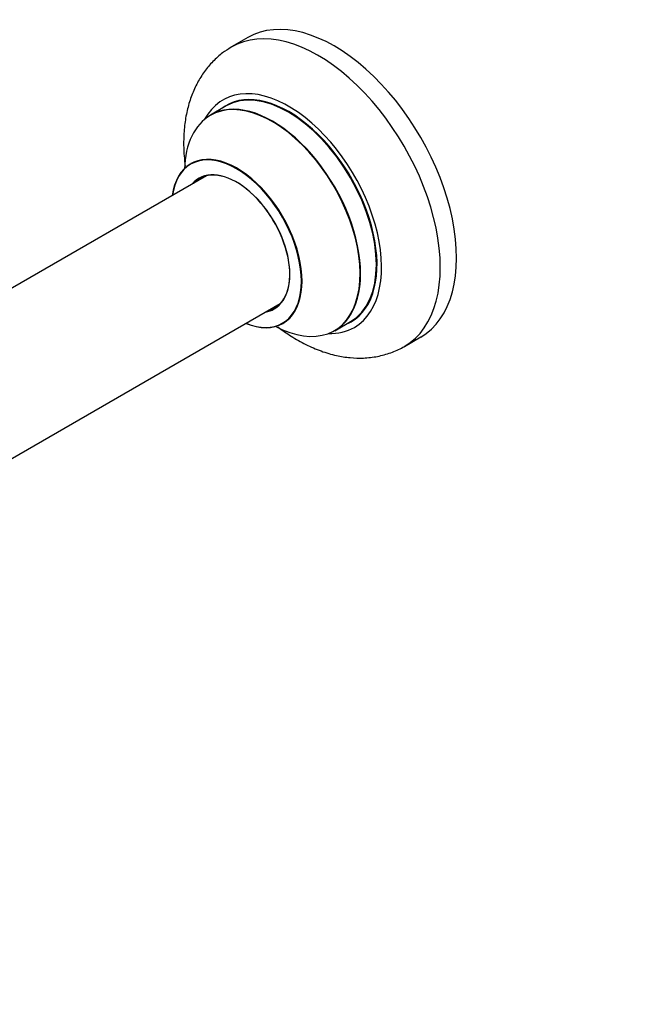
# Model space of a CAD drawing. Units: millimetres. Extents: x 0 to 1401, y 0 to 2035.
# Drawn here: x 600 to 737, y 0 to 214 of the extents above; entities that cross this region are included whole.
import ezdxf
from ezdxf import colors
from ezdxf.entities.mleader import LeaderData, LeaderLine
from ezdxf.math import Vec2, Vec3

# ---------------------------------------------------------------- set-up
doc = ezdxf.new("R2010")
doc.units = ezdxf.units.MM
doc.layers.add('DV7_Défaut', color=7, linetype='Continuous')
doc.layers.add('Défaut', color=7, linetype='Continuous')

# ---------------------------------------------------------------- blocks, each defined once
blk = doc.blocks.new('_DOT')
at = {"color": 0}
blk.add_line((0, 0), (-1, 0), dxfattribs=at)
at = {"color": 0, "const_width": 0.333}
blk.add_lwpolyline([(-0.1665, 0, 1), (0.1665, 0, 1)], format="xyb", close=True, dxfattribs=at)
blk = doc.blocks.new('SE6')
at = {"layer": 'DV7_Défaut', "color": 7, "linetype": 'Continuous'}
for p, q in [((649.46, 209.7), (645.93, 207.66)), ((644.74, 194.85), (641.32, 192.88)), ((640.49, 179.69), (588.63, 149.75)), ((594.81, 116.37), (656.49, 151.98)), ((668.32, 146.11), (671.74, 148.09)), ((683.43, 142.71), (686.96, 144.75))]:
    blk.add_line(p, q, dxfattribs=at)
for centre, major_axis, start_param, end_param in [((668.21, 177.22), (18.75, -32.48), 0, 3.141593), ((664.68, 175.18), (18.75, -32.48), 0.003156, 3.144966), ((658.31, 171.51), (14.25, -24.68), 0, 3.486246), ((658.24, 171.47), (-13.5, 23.38), 3.141593, 6.283185), ((658.31, 171.51), (13.55, -23.47), 0, 3.227526), ((654.76, 169.46), (-13.47, 23.33), 2.390419, 6.283185), ((654.82, 169.49), (13.5, -23.38), 0, 3.141593), ((654.76, 169.46), (-13.47, 23.33), 0, 0.751173), ((647.07, 165.02), (10, -17.32), 0, 3.785071), ((647, 164.98), (-9.95, 17.23), 2.504845, 6.283185), ((647, 164.98), (-9.95, 17.23), 0, 0.636747), ((647, 164.98), (8.17, -14.16), 0, 3.348878), ((647.07, 165.02), (-8.13, 14.07), 2.965955, 6.283185), ((649.12, 166.2), (8.12, -14.07), 3.268121, 3.31723), ((647.07, 165.02), (-8.13, 14.07), 0, 0.175637), ((649.12, 166.2), (8.12, -14.07), -0.175637, -0.126529), ((647, 164.98), (8.17, -14.16), 6.0759, 6.283185), ((647.07, 165.02), (10, -17.32), 5.639707, 6.283185), ((658.31, 171.51), (13.55, -23.47), 6.197252, 6.283185), ((658.31, 171.51), (14.25, -24.68), 5.938532, 6.283185)]:
    blk.add_ellipse(centre, major_axis=major_axis, ratio=0.57735, start_param=start_param, end_param=end_param, dxfattribs=at)
for points, knots in [([(645.85, 207.58), (645.15, 207.15), (643.81, 206.33), (641.81, 204.52), (639.99, 202.36), (638.46, 199.9), (637.23, 197.19), (636.31, 194.22), (635.72, 191.02), (635.48, 187.6), (635.56, 184.47), (635.77, 182.48), (635.87, 181.7)], [0, 0, 0, 0, 0.0793562, 0.1786647, 0.2781355, 0.3790047, 0.482352, 0.5889444, 0.699027, 0.8121842, 0.9274581, 1, 1, 1, 1]), ([(637.31, 182.52), (637.31, 182.52), (637.26, 182.45), (637.13, 182.39), (637.06, 182.34)], [0, 0, 0, 0, 0.527864, 1, 1, 1, 1]), ([(657.07, 147.68), (657.16, 147.73), (657.28, 147.8), (657.35, 147.81), (657.35, 147.81)], [0, 0, 0, 0, 0.580307, 1, 1, 1, 1]), ([(655.98, 146.93), (656.92, 146.22), (658.9, 144.82), (662.02, 143.05), (665.31, 141.64), (668.53, 140.69), (671.6, 140.2), (674.59, 140.12), (677.58, 140.45), (680.43, 141.26), (682.47, 142.09), (683.35, 142.68), (683.5, 142.78)], [0, 0, 0, 0, 0.109137, 0.227656, 0.346534, 0.464495, 0.568113, 0.668484, 0.776725, 0.881331, 0.982875, 1, 1, 1, 1])]:
    blk.add_open_spline(points, degree=3, knots=knots, dxfattribs=at)

msp = doc.modelspace()

# ---------------------------------------------------------------- block references
at = {"layer": 'Défaut'}
msp.add_blockref('SE6', (0, 0), dxfattribs=at)

# ---------------------------------------------------------------- leaders
at = {"layer": 'Défaut', "color": 7, "linetype": 'Continuous'}
ml = msp.add_multileader_mtext('Standard', dxfattribs=at)
ml.set_content('{\\pxsm0.9;\\fSolid Edge ISO|b1||i0||c0|p34;\\W1.;19/09/2019\\P}', color=256)
ml.set_leader_properties()
ml.set_arrow_properties(name='DOT')
ml.build(insert=Vec2(0, 0))
ml.multileader.update_dxf_attribs({"leader_type": 0, "dogleg_length": 0, "arrow_head_size": 12})
ctx = ml.context
ctx.base_point, ctx.char_height, ctx.arrow_head_size, ctx.landing_gap_size = Vec3(868.14, 33.31), 12, 12, 4.2
notes = []
notes.append((ctx, [(0, (0, 0, 0), (0, 0), (1, 0), 1, [])]))
ctx.mtext.insert = Vec3(870.14, 39.43)
for ctx, leaders in notes:
    for number, flags, end, landing, length, lines in leaders:
        leader = LeaderData()
        leader.index, (leader.has_last_leader_line, leader.has_dogleg_vector, leader.attachment_direction) = number, flags
        leader.last_leader_point, leader.dogleg_vector, leader.dogleg_length = Vec3(end), Vec3(landing), length
        for number, points, colour, breaks in lines:
            line = LeaderLine()
            line.index, line.vertices, line.color, line.breaks = number, Vec3.list(points), colors.encode_raw_color(colour), breaks
            leader.lines.append(line)
        ctx.leaders.append(leader)

doc.saveas('drawing.dxf')
